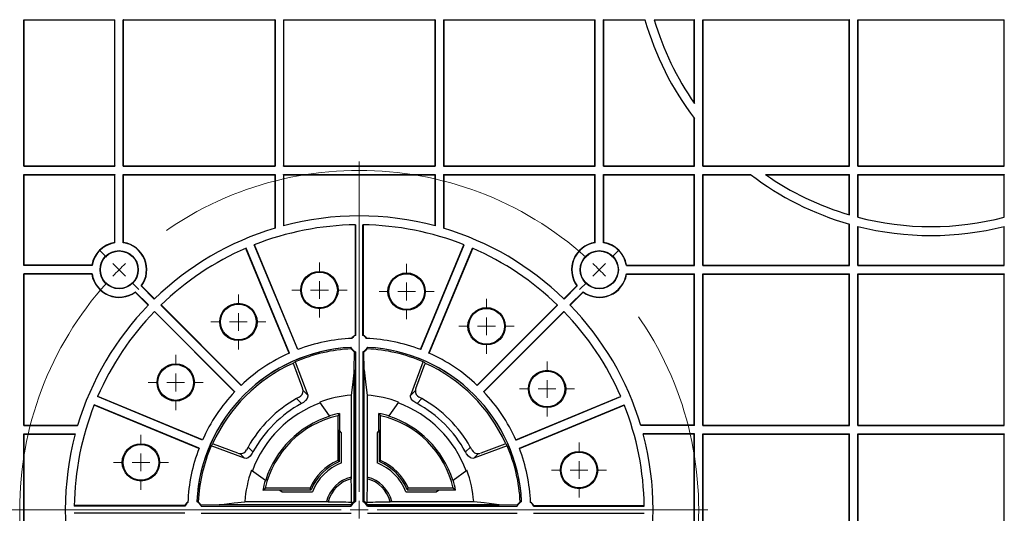
# Model space of a CAD drawing. Units: inches. Extents: x -3999 to 113262, y 544 to 10932.
# Drawn here: x 12556 to 12831, y 7835 to 7973 of the extents above; entities that cross this region are included whole.
import ezdxf

# ---------------------------------------------------------------- set-up
doc = ezdxf.new("R2010")
doc.units = ezdxf.units.IN
doc.header["$MEASUREMENT"] = 0
doc.linetypes.add('CENTERX2', pattern=[0.8, 0.5, -0.1, 0.1, -0.1])
doc.layers.get('0').update_dxf_attribs({"lineweight": 0})
doc.layers.add('Dims', color=7, linetype='Continuous')

# ---------------------------------------------------------------- blocks, each defined once
blk = doc.blocks.new('SW_CENTERMARKSYMBOL_2')
at = {"color": 0, "linetype": 'Continuous', "lineweight": 0}
for p, q in [((0, 0.0197), (0, 0.0304)), ((-0.0197, 0), (-0.0304, 0)), ((0, 0), (-0.0098, 0)), ((0, 0), (0, 0.0098)), ((0, 0), (0, -0.0098)), ((0, 0), (0.0098, 0)), ((0.0197, 0), (0.0304, 0)), ((0, -0.0197), (0, -0.0304))]:
    blk.add_line(p, q, dxfattribs=at)
blk = doc.blocks.new('SW_CENTERMARKSYMBOL_3')
at = {"color": 0, "linetype": 'Continuous', "lineweight": 0}
for p, q in [((0, 0.0197), (0, 0.0304)), ((-0.0197, 0), (-0.0304, 0)), ((0, 0), (-0.0098, 0)), ((0, 0), (0, 0.0098)), ((0, 0), (0, -0.0098)), ((0, 0), (0.0098, 0)), ((0.0197, 0), (0.0304, 0)), ((0, -0.0197), (0, -0.0304))]:
    blk.add_line(p, q, dxfattribs=at)
blk = doc.blocks.new('SW_CENTERMARKSYMBOL_4')
at = {"color": 0, "linetype": 'Continuous', "lineweight": 0}
for p, q in [((0, 0.0197), (0, 0.0304)), ((-0.0197, 0), (-0.0304, 0)), ((0, 0), (-0.0098, 0)), ((0, 0), (0, 0.0098)), ((0, 0), (0, -0.0098)), ((0, 0), (0.0098, 0)), ((0.0197, 0), (0.0304, 0)), ((0, -0.0197), (0, -0.0304))]:
    blk.add_line(p, q, dxfattribs=at)
blk = doc.blocks.new('SW_CENTERMARKSYMBOL_5')
at = {"color": 0, "linetype": 'Continuous', "lineweight": 0}
for p, q in [((0, 0.0197), (0, 0.0304)), ((-0.0197, 0), (-0.0304, 0)), ((0, 0), (-0.0098, 0)), ((0, 0), (0, 0.0098)), ((0, 0), (0, -0.0098)), ((0, 0), (0.0098, 0)), ((0.0197, 0), (0.0304, 0)), ((0, -0.0197), (0, -0.0304))]:
    blk.add_line(p, q, dxfattribs=at)
blk = doc.blocks.new('SW_CENTERMARKSYMBOL_6')
at = {"color": 0, "linetype": 'Continuous', "lineweight": 0}
for p, q in [((0, 0.0197), (0, 0.0304)), ((-0.0197, 0), (-0.0304, 0)), ((0, 0), (-0.0098, 0)), ((0, 0), (0, 0.0098)), ((0, 0), (0, -0.0098)), ((0, 0), (0.0098, 0)), ((0.0197, 0), (0.0304, 0)), ((0, -0.0197), (0, -0.0304))]:
    blk.add_line(p, q, dxfattribs=at)
blk = doc.blocks.new('SW_CENTERMARKSYMBOL_7')
at = {"color": 0, "linetype": 'Continuous', "lineweight": 0}
for p, q in [((0, 0.0197), (0, 0.0304)), ((-0.0197, 0), (-0.0304, 0)), ((0, 0), (-0.0098, 0)), ((0, 0), (0, 0.0098)), ((0, 0), (0, -0.0098)), ((0, 0), (0.0098, 0)), ((0.0197, 0), (0.0304, 0)), ((0, -0.0197), (0, -0.0304))]:
    blk.add_line(p, q, dxfattribs=at)
blk = doc.blocks.new('SW_CENTERMARKSYMBOL_8')
at = {"color": 0, "linetype": 'Continuous', "lineweight": 0}
for p, q in [((0, 0.0197), (0, 0.0304)), ((-0.0197, 0), (-0.0304, 0)), ((0, 0), (-0.0098, 0)), ((0, 0), (0, 0.0098)), ((0, 0), (0, -0.0098)), ((0, 0), (0.0098, 0)), ((0.0197, 0), (0.0304, 0)), ((0, -0.0197), (0, -0.0304))]:
    blk.add_line(p, q, dxfattribs=at)
blk = doc.blocks.new('SW_CENTERMARKSYMBOL_9')
at = {"color": 0, "linetype": 'Continuous', "lineweight": 0}
for p, q in [((0, 0.0197), (0, 0.0304)), ((-0.0197, 0), (-0.0304, 0)), ((0, 0), (-0.0098, 0)), ((0, 0), (0, 0.0098)), ((0, 0), (0, -0.0098)), ((0, 0), (0.0098, 0)), ((0.0197, 0), (0.0304, 0)), ((0, -0.0197), (0, -0.0304))]:
    blk.add_line(p, q, dxfattribs=at)
blk = doc.blocks.new('SW_CENTERMARKSYMBOL_16')
at = {"color": 0, "linetype": 'Continuous', "lineweight": 0}
for p, q in [((-0.2645, -0.2448), (-0.2645, 0.1194)), ((-0.5429, 0.0139), (-0.5508, 0.0218)), ((0.0139, 0.0139), (0.0218, 0.0218)), ((-0.5289, 0), (-0.5359, 0.007)), ((0, 0), (-0.007, -0.007)), ((0, 0), (0.007, 0.007)), ((-0.5289, 0), (-0.522, -0.007)), ((-0.515, -0.0139), (-0.5071, -0.0218)), ((-0.0139, -0.0139), (-0.0218, -0.0218)), ((-0.2645, -0.2645), (-0.2645, -0.2546)), ((-0.2842, -0.2645), (-0.6483, -0.2645)), ((-0.2645, -0.2645), (-0.2743, -0.2645)), ((-0.2645, -0.2645), (-0.2645, -0.2743)), ((-0.2645, -0.2645), (-0.2546, -0.2645)), ((-0.2448, -0.2645), (0.1194, -0.2645)), ((-0.2645, -0.2842), (-0.2645, -0.6483)), ((-0.515, -0.515), (-0.5071, -0.5071)), ((-0.0139, -0.515), (-0.0218, -0.5071)), ((-0.5289, -0.5289), (-0.5359, -0.5359)), ((-0.5289, -0.5289), (-0.522, -0.522)), ((0, -0.5289), (-0.007, -0.522)), ((0, -0.5289), (0.007, -0.5359)), ((-0.5429, -0.5429), (-0.5508, -0.5508)), ((0.0139, -0.5429), (0.0218, -0.5508))]:
    blk.add_line(p, q, dxfattribs=at)
at = {"color": 0, "linetype": 'CENTERX2', "lineweight": 0}
for start, end in [(48.0156, 131.9844), (138.0156, 221.9844), (318.0156, 41.9844), (228.0156, 311.9844)]:
    blk.add_arc((-0.2645, -0.2645), 0.374, start, end, dxfattribs=at)
at = {"color": 0, "linetype": 'Continuous', "lineweight": 0}
for start, end in [(133.4922, 135), (45, 46.5078), (43.4922, 45), (135, 136.5078), (223.4922, 225), (225, 226.5078), (313.4922, 315), (315, 316.5078)]:
    blk.add_arc((-0.2645, -0.2645), 0.374, start, end, dxfattribs=at)
blk = doc.blocks.new('Half Unit Top Cover')
at = {"color": 7, "linetype": 'Continuous', "lineweight": 25}
for p, q in [((16255.14, 6204.37), (16255.14, 6245.37)), ((16255.14, 6245.37), (16280.64, 6245.37)), ((16255.14, 6245.37), (16255.23, 6245.28)), ((16255.23, 6204.45), (16255.23, 6245.28)), ((16255.23, 6245.28), (16280.55, 6245.28)), ((16280.55, 6245.28), (16280.64, 6245.37)), ((16280.55, 6204.45), (16280.55, 6245.28)), ((16280.64, 6204.37), (16280.64, 6245.37)), ((16282.96, 6245.37), (16325.41, 6245.37)), ((16282.96, 6204.37), (16282.96, 6245.37)), ((16283.05, 6245.28), (16282.96, 6245.37)), ((16283.05, 6204.45), (16283.05, 6245.28)), ((16283.05, 6245.28), (16325.32, 6245.28)), ((16325.41, 6245.37), (16325.32, 6245.28)), ((16325.32, 6245.28), (16325.32, 6204.45)), ((16325.41, 6245.37), (16325.41, 6204.37)), ((16327.74, 6245.37), (16370.18, 6245.37)), ((16327.74, 6245.37), (16327.74, 6204.37)), ((16327.74, 6245.37), (16327.82, 6245.28)), ((16327.82, 6245.28), (16327.82, 6204.45)), ((16327.82, 6245.28), (16370.1, 6245.28)), ((16370.18, 6245.37), (16370.1, 6245.28)), ((16370.1, 6245.28), (16370.1, 6204.45)), ((16370.18, 6245.37), (16370.18, 6204.37)), ((16372.51, 6245.37), (16372.51, 6204.37)), ((16372.51, 6245.37), (16414.96, 6245.37)), ((16372.51, 6245.37), (16372.6, 6245.28)), ((16372.6, 6245.28), (16372.6, 6204.45)), ((16372.6, 6245.28), (16414.87, 6245.28)), ((16414.87, 6245.28), (16414.96, 6245.37)), ((16414.87, 6204.45), (16414.87, 6245.28)), ((16414.96, 6204.37), (16414.96, 6245.37)), ((16417.28, 6204.37), (16417.28, 6245.37)), ((16417.28, 6245.37), (16428.88, 6245.37)), ((16417.37, 6245.28), (16417.28, 6245.37)), ((16417.37, 6204.45), (16417.37, 6245.28)), ((16417.37, 6245.28), (16428.91, 6245.28)), ((16431.49, 6245.37), (16442.78, 6245.37)), ((16431.51, 6245.28), (16442.69, 6245.28)), ((16442.78, 6245.37), (16442.69, 6245.28)), ((16442.69, 6222.03), (16442.69, 6245.28)), ((16442.78, 6221.91), (16442.78, 6245.37)), ((16445.1, 6245.37), (16486.1, 6245.37)), ((16445.1, 6204.37), (16445.1, 6245.37)), ((16445.1, 6245.37), (16445.19, 6245.28)), ((16445.19, 6204.45), (16445.19, 6245.28)), ((16445.19, 6245.28), (16486.01, 6245.28)), ((16486.1, 6245.37), (16486.01, 6245.28)), ((16486.01, 6204.45), (16486.01, 6245.28)), ((16486.1, 6204.37), (16486.1, 6245.37)), ((16488.43, 6245.37), (16529.42, 6245.37)), ((16488.43, 6204.37), (16488.43, 6245.37)), ((16488.43, 6245.37), (16488.51, 6245.28)), ((16488.51, 6204.45), (16488.51, 6245.28)), ((16488.51, 6245.28), (16529.34, 6245.28)), ((16529.42, 6245.37), (16529.34, 6245.28)), ((16529.34, 6204.45), (16529.34, 6245.28)), ((16529.42, 6204.37), (16529.42, 6245.37)), ((16442.69, 6204.45), (16442.69, 6217.79)), ((16442.78, 6204.37), (16442.78, 6217.67)), ((16255.14, 6204.37), (16255.23, 6204.45)), ((16255.14, 6204.37), (16280.64, 6204.37)), ((16255.23, 6204.45), (16280.55, 6204.45)), ((16280.55, 6204.45), (16280.64, 6204.37)), ((16283.05, 6204.45), (16282.96, 6204.37)), ((16282.96, 6204.37), (16325.41, 6204.37)), ((16283.05, 6204.45), (16325.32, 6204.45)), ((16325.41, 6204.37), (16325.32, 6204.45)), ((16327.74, 6204.37), (16327.82, 6204.45)), ((16327.74, 6204.37), (16370.18, 6204.37)), ((16327.82, 6204.45), (16370.1, 6204.45)), ((16370.18, 6204.37), (16370.1, 6204.45)), ((16372.51, 6204.37), (16372.6, 6204.45)), ((16372.51, 6204.37), (16414.96, 6204.37)), ((16372.6, 6204.45), (16414.87, 6204.45)), ((16414.87, 6204.45), (16414.96, 6204.37)), ((16417.37, 6204.45), (16417.28, 6204.37)), ((16417.28, 6204.37), (16442.78, 6204.37)), ((16417.37, 6204.45), (16442.69, 6204.45)), ((16442.78, 6204.37), (16442.69, 6204.45)), ((16445.1, 6204.37), (16445.19, 6204.45)), ((16445.1, 6204.37), (16486.1, 6204.37)), ((16445.19, 6204.45), (16486.01, 6204.45)), ((16486.1, 6204.37), (16486.01, 6204.45)), ((16488.43, 6204.37), (16488.51, 6204.45)), ((16488.43, 6204.37), (16529.42, 6204.37)), ((16488.51, 6204.45), (16529.34, 6204.45)), ((16529.42, 6204.37), (16529.34, 6204.45)), ((16255.14, 6176.55), (16255.14, 6202.04)), ((16255.14, 6202.04), (16280.64, 6202.04)), ((16255.14, 6202.04), (16255.23, 6201.96)), ((16255.23, 6176.64), (16255.23, 6201.96)), ((16255.23, 6201.96), (16280.55, 6201.96)), ((16280.64, 6202.04), (16280.55, 6201.96)), ((16280.55, 6183.03), (16280.55, 6201.96)), ((16280.64, 6182.96), (16280.64, 6202.04)), ((16282.96, 6182.96), (16282.96, 6202.04)), ((16282.96, 6202.04), (16325.41, 6202.04)), ((16282.96, 6202.04), (16283.05, 6201.96)), ((16283.05, 6183.03), (16283.05, 6201.96)), ((16283.05, 6201.96), (16325.32, 6201.96)), ((16325.32, 6201.96), (16325.41, 6202.04)), ((16325.32, 6201.96), (16325.32, 6186.99)), ((16325.41, 6202.04), (16325.41, 6187.01)), ((16327.74, 6202.04), (16327.74, 6187.67)), ((16327.74, 6202.04), (16370.18, 6202.04)), ((16327.82, 6201.96), (16327.74, 6202.04)), ((16327.82, 6201.96), (16327.82, 6187.69)), ((16327.82, 6201.96), (16370.1, 6201.96)), ((16370.1, 6201.96), (16370.18, 6202.04)), ((16370.1, 6201.96), (16370.1, 6187.69)), ((16370.18, 6202.04), (16370.18, 6187.67)), ((16372.51, 6202.04), (16372.51, 6187.01)), ((16372.51, 6202.04), (16414.96, 6202.04)), ((16372.6, 6201.96), (16372.51, 6202.04)), ((16372.6, 6201.96), (16372.6, 6186.99)), ((16372.6, 6201.96), (16414.87, 6201.96)), ((16414.96, 6202.04), (16414.87, 6201.96)), ((16414.87, 6183.03), (16414.87, 6201.96)), ((16414.96, 6182.96), (16414.96, 6202.04)), ((16417.28, 6202.04), (16442.78, 6202.04)), ((16417.28, 6182.96), (16417.28, 6202.04)), ((16417.28, 6202.04), (16417.37, 6201.96)), ((16417.37, 6183.03), (16417.37, 6201.96)), ((16417.37, 6201.96), (16442.69, 6201.96)), ((16442.78, 6202.04), (16442.69, 6201.96)), ((16442.69, 6176.64), (16442.69, 6201.96)), ((16442.78, 6176.55), (16442.78, 6202.04)), ((16445.1, 6202.04), (16458.41, 6202.04)), ((16445.1, 6176.55), (16445.1, 6202.04)), ((16445.1, 6202.04), (16445.19, 6201.96)), ((16445.19, 6176.64), (16445.19, 6201.96)), ((16445.19, 6201.96), (16458.52, 6201.96)), ((16462.64, 6202.04), (16486.1, 6202.04)), ((16462.77, 6201.96), (16486.01, 6201.96)), ((16486.1, 6202.04), (16486.01, 6201.96)), ((16486.01, 6190.78), (16486.01, 6201.96)), ((16486.1, 6190.75), (16486.1, 6202.04)), ((16488.43, 6202.04), (16529.42, 6202.04)), ((16488.43, 6190.1), (16488.43, 6202.04)), ((16488.43, 6202.04), (16488.51, 6201.96)), ((16488.51, 6190.08), (16488.51, 6201.96)), ((16488.51, 6201.96), (16529.34, 6201.96)), ((16529.42, 6202.04), (16529.34, 6201.96)), ((16529.34, 6190.08), (16529.34, 6201.96)), ((16529.42, 6190.1), (16529.42, 6202.04)), ((16347.8, 6187.95), (16347.8, 6157.02)), ((16347.96, 6187.95), (16347.96, 6157.01)), ((16349.96, 6157.01), (16349.96, 6187.95)), ((16350.12, 6157.02), (16350.12, 6187.95)), ((16486.01, 6176.64), (16486.01, 6188.17)), ((16486.1, 6176.55), (16486.1, 6188.15)), ((16488.43, 6176.55), (16488.43, 6187.52)), ((16488.51, 6176.64), (16488.51, 6187.5)), ((16529.34, 6176.64), (16529.34, 6187.5)), ((16529.42, 6176.55), (16529.42, 6187.52)), ((16329.37, 6152.04), (16317.22, 6181.37)), ((16329.45, 6152.07), (16317.3, 6181.4)), ((16331.76, 6153.03), (16319.61, 6182.36)), ((16331.83, 6153.05), (16319.68, 6182.39)), ((16366.09, 6153.05), (16378.24, 6182.39)), ((16366.16, 6153.03), (16378.31, 6182.36)), ((16368.47, 6152.07), (16380.62, 6181.4)), ((16368.55, 6152.04), (16380.7, 6181.37)), ((16255.14, 6176.55), (16255.23, 6176.64)), ((16274.23, 6176.55), (16255.14, 6176.55)), ((16274.15, 6176.64), (16255.23, 6176.64)), ((16423.69, 6176.55), (16442.78, 6176.55)), ((16423.77, 6176.64), (16442.69, 6176.64)), ((16442.69, 6176.64), (16442.78, 6176.55)), ((16445.1, 6176.55), (16445.19, 6176.64)), ((16445.1, 6176.55), (16486.1, 6176.55)), ((16445.19, 6176.64), (16486.01, 6176.64)), ((16486.1, 6176.55), (16486.01, 6176.64)), ((16488.43, 6176.55), (16488.51, 6176.64)), ((16488.43, 6176.55), (16529.42, 6176.55)), ((16488.51, 6176.64), (16529.34, 6176.64)), ((16529.42, 6176.55), (16529.34, 6176.64)), ((16274.23, 6174.22), (16255.14, 6174.22)), ((16255.14, 6131.78), (16255.14, 6174.22)), ((16255.14, 6174.22), (16255.23, 6174.14)), ((16255.23, 6131.86), (16255.23, 6174.14)), ((16274.15, 6174.14), (16255.23, 6174.14)), ((16423.69, 6174.22), (16442.78, 6174.22)), ((16423.77, 6174.14), (16442.69, 6174.14)), ((16442.69, 6174.14), (16442.78, 6174.22)), ((16442.69, 6131.86), (16442.69, 6174.14)), ((16442.78, 6131.78), (16442.78, 6174.22)), ((16445.1, 6174.22), (16486.1, 6174.22)), ((16445.1, 6131.78), (16445.1, 6174.22)), ((16445.1, 6174.22), (16445.19, 6174.14)), ((16445.19, 6131.86), (16445.19, 6174.14)), ((16445.19, 6174.14), (16486.01, 6174.14)), ((16486.1, 6174.22), (16486.01, 6174.14)), ((16486.01, 6131.86), (16486.01, 6174.14)), ((16486.1, 6131.78), (16486.1, 6174.22)), ((16488.43, 6174.22), (16529.42, 6174.22)), ((16488.43, 6131.78), (16488.43, 6174.22)), ((16488.43, 6174.22), (16488.51, 6174.14)), ((16488.51, 6131.86), (16488.51, 6174.14)), ((16488.51, 6174.14), (16529.34, 6174.14)), ((16529.42, 6174.22), (16529.34, 6174.14)), ((16529.34, 6131.86), (16529.34, 6174.14)), ((16529.42, 6131.78), (16529.42, 6174.22)), ((16287.98, 6170.85), (16291.64, 6167.19)), ((16288.09, 6170.86), (16291.7, 6167.25)), ((16409.83, 6170.86), (16406.22, 6167.25)), ((16409.94, 6170.85), (16406.28, 6167.19)), ((16286.32, 6169.1), (16289.94, 6165.48)), ((16286.33, 6169.21), (16290, 6165.54)), ((16411.59, 6169.21), (16407.92, 6165.54)), ((16411.6, 6169.1), (16407.98, 6165.48)), ((16315.92, 6143.03), (16293.47, 6165.48)), ((16315.98, 6143.09), (16293.53, 6165.54)), ((16381.94, 6143.09), (16404.39, 6165.54)), ((16382, 6143.03), (16404.45, 6165.48)), ((16314.1, 6141.2), (16291.65, 6163.66)), ((16314.15, 6141.26), (16291.7, 6163.71)), ((16383.77, 6141.26), (16406.22, 6163.71)), ((16383.82, 6141.2), (16406.27, 6163.66)), ((16347.58, 6147.4), (16347.66, 6152.41)), ((16347.96, 6152.42), (16347.96, 6110.52)), ((16349.96, 6152.42), (16349.96, 6110.52)), ((16350.33, 6147.4), (16350.26, 6152.41)), ((16330.37, 6149.17), (16330.6, 6148.95)), ((16330.6, 6148.95), (16333.13, 6142.2)), ((16331.08, 6149.62), (16334.56, 6140.3)), ((16363.36, 6140.3), (16366.84, 6149.62)), ((16364.79, 6142.2), (16367.32, 6148.95)), ((16367.32, 6148.95), (16367.55, 6149.17)), ((16347.58, 6110.53), (16347.58, 6147.4)), ((16347.58, 6147.4), (16347.58, 6147.4)), ((16347.58, 6147.4), (16347.58, 6110.53)), ((16350.33, 6110.53), (16350.33, 6147.4)), ((16350.33, 6147.4), (16350.33, 6147.4)), ((16350.33, 6110.53), (16350.33, 6147.4)), ((16305.12, 6127.74), (16275.78, 6139.89)), ((16305.15, 6127.81), (16275.82, 6139.96)), ((16332.19, 6139.73), (16331.42, 6139.31)), ((16333.25, 6141.61), (16334.56, 6140.3)), ((16346.7, 6140.25), (16346.7, 6117.36)), ((16351.22, 6140.25), (16351.22, 6117.36)), ((16363.36, 6140.3), (16364.67, 6141.61)), ((16366.49, 6139.31), (16365.73, 6139.73)), ((16392.77, 6127.81), (16422.1, 6139.96)), ((16392.8, 6127.74), (16422.14, 6139.89)), ((16304.13, 6125.35), (16274.8, 6137.5)), ((16304.16, 6125.43), (16274.83, 6137.58)), ((16331.42, 6139.31), (16332.79, 6137.95)), ((16340.66, 6134.47), (16337.92, 6138.37)), ((16359.99, 6138.37), (16357.26, 6134.47)), ((16365.13, 6137.95), (16366.49, 6139.31)), ((16393.76, 6125.43), (16423.09, 6137.58)), ((16393.79, 6125.35), (16423.12, 6137.5)), ((16340.66, 6134.47), (16340.71, 6134.39)), ((16343.49, 6135.2), (16342.96, 6134.54)), ((16342.96, 6134.54), (16342.96, 6121.97)), ((16343.49, 6135.2), (16343.49, 6130.42)), ((16354.43, 6130.42), (16354.43, 6135.2)), ((16354.43, 6135.2), (16354.96, 6134.54)), ((16354.96, 6121.97), (16354.96, 6134.54)), ((16357.21, 6134.39), (16357.26, 6134.47)), ((16255.23, 6131.86), (16255.14, 6131.78)), ((16255.14, 6131.78), (16270.17, 6131.78)), ((16255.23, 6131.86), (16270.2, 6131.86)), ((16442.69, 6131.86), (16427.72, 6131.86)), ((16442.78, 6131.78), (16427.75, 6131.78)), ((16442.78, 6131.78), (16442.69, 6131.86)), ((16445.1, 6131.78), (16445.19, 6131.86)), ((16445.1, 6131.78), (16486.1, 6131.78)), ((16445.19, 6131.86), (16486.01, 6131.86)), ((16486.1, 6131.78), (16486.01, 6131.86)), ((16488.43, 6131.78), (16488.51, 6131.86)), ((16488.43, 6131.78), (16529.42, 6131.78)), ((16488.51, 6131.86), (16529.34, 6131.86)), ((16529.42, 6131.78), (16529.34, 6131.86)), ((16255.14, 6129.45), (16269.51, 6129.45)), ((16255.14, 6087), (16255.14, 6129.45)), ((16255.23, 6129.36), (16255.14, 6129.45)), ((16255.23, 6087.09), (16255.23, 6129.36)), ((16255.23, 6129.36), (16269.49, 6129.36)), ((16343.4, 6130.55), (16343.49, 6130.42)), ((16343.4, 6121.68), (16343.4, 6130.55)), ((16343.96, 6129.75), (16343.49, 6130.42)), ((16343.96, 6121.3), (16343.96, 6129.75)), ((16354.43, 6130.42), (16353.96, 6129.75)), ((16353.96, 6129.75), (16353.96, 6121.3)), ((16354.43, 6130.42), (16354.52, 6130.55)), ((16354.52, 6130.55), (16354.52, 6121.68)), ((16442.78, 6129.45), (16428.41, 6129.45)), ((16442.69, 6129.36), (16428.43, 6129.36)), ((16442.78, 6129.45), (16442.69, 6129.36)), ((16442.69, 6087.09), (16442.69, 6129.36)), ((16442.78, 6087), (16442.78, 6129.45)), ((16445.1, 6129.45), (16486.1, 6129.45)), ((16445.1, 6087), (16445.1, 6129.45)), ((16445.1, 6129.45), (16445.19, 6129.36)), ((16445.19, 6087.09), (16445.19, 6129.36)), ((16445.19, 6129.36), (16486.01, 6129.36)), ((16486.1, 6129.45), (16486.01, 6129.36)), ((16486.01, 6087.09), (16486.01, 6129.36)), ((16486.1, 6087), (16486.1, 6129.45)), ((16488.43, 6129.45), (16529.42, 6129.45)), ((16488.43, 6087), (16488.43, 6129.45)), ((16488.43, 6129.45), (16488.51, 6129.36)), ((16488.51, 6087.09), (16488.51, 6129.36)), ((16488.51, 6129.36), (16529.34, 6129.36)), ((16529.42, 6129.45), (16529.34, 6129.36)), ((16529.34, 6087.09), (16529.34, 6129.36)), ((16529.42, 6087), (16529.42, 6129.45)), ((16316.88, 6122.63), (16307.57, 6126.1)), ((16308.23, 6126.59), (16308.01, 6126.81)), ((16314.98, 6124.06), (16308.23, 6126.59)), ((16390.35, 6126.1), (16381.04, 6122.63)), ((16389.68, 6126.59), (16382.94, 6124.06)), ((16389.91, 6126.81), (16389.68, 6126.59)), ((16315.57, 6123.94), (16316.88, 6122.63)), ((16317.87, 6125.76), (16317.45, 6124.99)), ((16317.87, 6125.76), (16319.24, 6124.39)), ((16378.68, 6124.39), (16380.05, 6125.76)), ((16380.47, 6124.99), (16380.05, 6125.76)), ((16381.04, 6122.63), (16382.35, 6123.94)), ((16343.4, 6121.68), (16342.96, 6121.97)), ((16354.52, 6121.68), (16354.96, 6121.97)), ((16318.81, 6119.26), (16322.72, 6116.53)), ((16375.2, 6116.53), (16379.1, 6119.26)), ((16322.79, 6116.47), (16322.72, 6116.53)), ((16346.7, 6117.36), (16346.72, 6116.89)), ((16351.22, 6117.36), (16351.2, 6116.89)), ((16375.2, 6116.53), (16375.12, 6116.47)), ((16321.99, 6113.7), (16322.64, 6114.22)), ((16326.76, 6113.7), (16321.99, 6113.7)), ((16335.21, 6114.22), (16322.64, 6114.22)), ((16326.64, 6113.78), (16335.51, 6113.78)), ((16326.76, 6113.7), (16326.64, 6113.78)), ((16326.76, 6113.7), (16327.44, 6113.22)), ((16327.44, 6113.22), (16335.89, 6113.22)), ((16335.51, 6113.78), (16335.21, 6114.22)), ((16362.03, 6113.22), (16370.48, 6113.22)), ((16362.41, 6113.78), (16362.7, 6114.22)), ((16362.41, 6113.78), (16371.28, 6113.78)), ((16375.28, 6114.22), (16362.7, 6114.22)), ((16370.48, 6113.22), (16371.16, 6113.7)), ((16371.28, 6113.78), (16371.16, 6113.7)), ((16375.93, 6113.7), (16371.16, 6113.7)), ((16375.93, 6113.7), (16375.28, 6114.22)), ((16300.17, 6109.39), (16269.24, 6109.39)), ((16309.78, 6109.6), (16304.78, 6109.52)), ((16346.65, 6109.6), (16309.78, 6109.6)), ((16309.78, 6109.6), (16309.78, 6109.6)), ((16346.65, 6109.6), (16309.78, 6109.6)), ((16339.83, 6110.48), (16316.94, 6110.48)), ((16340.3, 6110.47), (16339.83, 6110.48)), ((16346.8, 6110.38), (16347.04, 6110.15)), ((16347.58, 6110.53), (16347.58, 6110.53)), ((16350.33, 6110.53), (16350.33, 6110.53)), ((16351.12, 6110.38), (16350.88, 6110.15)), ((16388.14, 6109.6), (16351.27, 6109.6)), ((16351.27, 6109.6), (16351.27, 6109.6)), ((16351.27, 6109.6), (16388.14, 6109.6)), ((16358.09, 6110.48), (16357.62, 6110.47)), ((16380.98, 6110.48), (16358.09, 6110.48)), ((16393.14, 6109.52), (16388.14, 6109.6)), ((16388.14, 6109.6), (16388.14, 6109.6)), ((16397.75, 6109.39), (16428.68, 6109.39)), ((16300.18, 6109.23), (16269.23, 6109.23)), ((16300.18, 6107.23), (16269.23, 6107.23)), ((16304.76, 6109.23), (16346.67, 6109.23)), ((16304.76, 6107.23), (16346.67, 6107.23)), ((16351.25, 6109.23), (16393.16, 6109.23)), ((16351.25, 6107.23), (16393.16, 6107.23)), ((16397.74, 6109.23), (16428.69, 6109.23)), ((16397.74, 6107.23), (16428.69, 6107.23))]:
    blk.add_line(p, q, dxfattribs=at)
at = {"color": 7, "linetype": 'Continuous', "lineweight": 25, "flags": 128}
for points in [[(16280.64, 6182.96), (16280.57, 6183.02), (16280.55, 6183.03)], [(16282.96, 6182.96), (16283.03, 6183.02), (16283.05, 6183.03)], [(16414.96, 6182.96), (16414.89, 6183.02), (16414.87, 6183.03)], [(16417.28, 6182.96), (16417.35, 6183.02), (16417.37, 6183.03)], [(16274.23, 6176.55), (16274.17, 6176.62), (16274.15, 6176.64)], [(16423.69, 6176.55), (16423.75, 6176.62), (16423.77, 6176.64)], [(16274.23, 6174.22), (16274.17, 6174.16), (16274.15, 6174.14)], [(16423.69, 6174.22), (16423.75, 6174.16), (16423.77, 6174.14)], [(16287.98, 6170.85), (16288.06, 6170.86), (16288.09, 6170.86)], [(16409.94, 6170.85), (16409.86, 6170.86), (16409.83, 6170.86)], [(16286.33, 6169.21), (16286.32, 6169.12), (16286.32, 6169.1)], [(16411.59, 6169.21), (16411.59, 6169.12), (16411.6, 6169.1)], [(16346.69, 6153.66), (16346.68, 6153.66), (16346.6, 6153.65)], [(16346.6, 6153.65), (16346.64, 6153.53), (16346.75, 6153.26)], [(16351.16, 6153.26), (16351.17, 6153.27), (16351.32, 6153.65)], [(16351.32, 6153.65), (16351.31, 6153.65), (16351.22, 6153.66)], [(16346.75, 6153.26), (16347.48, 6152.52), (16347.66, 6152.41)], [(16350.26, 6152.41), (16350.93, 6152.95), (16351.16, 6153.26)], [(16347.58, 6147.4), (16347.07, 6143.22), (16346.7, 6140.25)], [(16350.33, 6147.4), (16350.85, 6143.22), (16351.22, 6140.25)], [(16334.56, 6140.3), (16334.61, 6140.01), (16334.43, 6139.37), (16333.95, 6138.77), (16333.33, 6138.27), (16332.79, 6137.95)], [(16365.13, 6137.95), (16364.76, 6138.16), (16363.99, 6138.75), (16363.53, 6139.3), (16363.32, 6139.81), (16363.35, 6140.29), (16363.36, 6140.3)], [(16319.24, 6124.39), (16319.02, 6124.02), (16318.43, 6123.25), (16317.88, 6122.79), (16317.37, 6122.59), (16316.9, 6122.62), (16316.88, 6122.63)], [(16381.04, 6122.63), (16380.74, 6122.57), (16380.09, 6122.76), (16379.5, 6123.24), (16379, 6123.87), (16378.68, 6124.39)], [(16303.53, 6110.59), (16303.53, 6110.58), (16303.53, 6110.49)], [(16303.93, 6110.43), (16303.91, 6110.44), (16303.53, 6110.59)], [(16304.78, 6109.52), (16304.23, 6110.2), (16303.93, 6110.43)], [(16309.78, 6109.6), (16313.97, 6110.12), (16316.94, 6110.48)], [(16346.65, 6109.6), (16346.65, 6109.6), (16346.65, 6109.6), (16346.65, 6109.6), (16346.65, 6109.6), (16346.65, 6109.6), (16346.65, 6109.6), (16346.65, 6109.6), (16346.65, 6109.6)], [(16388.14, 6109.6), (16383.95, 6110.12), (16380.98, 6110.48)], [(16393.99, 6110.43), (16393.26, 6109.71), (16393.14, 6109.52)], [(16394.39, 6110.59), (16394.26, 6110.55), (16393.99, 6110.43)], [(16394.39, 6110.49), (16394.39, 6110.5), (16394.39, 6110.59)]]:
    blk.add_lwpolyline(points, dxfattribs=at)
at = {"color": 7, "linetype": 'Continuous', "lineweight": 25}
for centre, radius in [((16281.8, 6175.39), 5.34), ((16281.8, 6175.39), 5.25), ((16416.12, 6175.39), 5.34), ((16416.12, 6175.39), 5.25), ((16337.84, 6169.71), 5.22), ((16337.84, 6169.71), 5), ((16362.22, 6169.29), 5.22), ((16362.22, 6169.29), 5), ((16315.16, 6160.78), 5.22), ((16315.16, 6160.78), 5), ((16384.58, 6159.57), 5.22), ((16384.58, 6159.57), 5), ((16297.62, 6143.84), 5.22), ((16297.62, 6143.84), 5), ((16401.51, 6142.03), 5.22), ((16401.51, 6142.03), 5), ((16287.9, 6121.48), 5.22), ((16287.9, 6121.48), 5), ((16410.45, 6119.34), 5.22), ((16410.45, 6119.34), 5)]:
    blk.add_circle(centre, radius, dxfattribs=at)
for centre, radius, start, end in [((16508.92, 6268.19), 83.23, 195.916, 217.3686), ((16508.92, 6268.19), 80.73, 196.4224, 214.9799), ((16508.92, 6268.19), 83.23, 232.6314, 254.084), ((16508.92, 6268.19), 80.73, 235.0201, 253.5776), ((16348.96, 6108.23), 82.23, 75.0425, 104.9575), ((16508.92, 6268.19), 80.73, 255.2905, 284.7095), ((16348.96, 6108.23), 82.23, 106.6411, 134.19), ((16348.96, 6108.23), 79.73, 90.7185, 111.6019), ((16348.96, 6108.23), 79.73, 68.3981, 89.2815), ((16348.96, 6108.23), 82.23, 45.81, 73.3589), ((16508.92, 6268.19), 83.23, 255.7417, 284.2583), ((16281.8, 6175.39), 7.75, 99.2818, 170.7182), ((16281.8, 6175.39), 7.66, 98.7277, 171.2723), ((16281.8, 6175.39), 7.66, 323.7277, 81.2723), ((16281.8, 6175.39), 7.75, 324.2818, 80.7182), ((16348.96, 6108.23), 79.73, 113.3981, 134.1019), ((16348.96, 6108.23), 79.73, 45.8981, 66.6019), ((16416.12, 6175.39), 7.75, 99.2818, 215.7182), ((16416.12, 6175.39), 7.66, 98.7277, 216.2723), ((16416.12, 6175.39), 7.66, 8.7277, 81.2723), ((16416.12, 6175.39), 7.75, 9.2818, 80.7182), ((16281.8, 6175.39), 7.75, 189.2818, 305.7182), ((16281.8, 6175.39), 7.66, 188.7277, 306.2723), ((16416.12, 6175.39), 7.66, 233.7277, 351.2723), ((16416.12, 6175.39), 7.75, 234.2818, 350.7182), ((16348.96, 6108.23), 82.23, 135.81, 163.3589), ((16348.96, 6108.23), 82.23, 16.6411, 44.19), ((16348.96, 6108.23), 79.73, 135.8981, 156.6019), ((16348.96, 6108.23), 79.73, 23.3981, 44.1019), ((16348.96, 6154.72), 2.58, 116.7887, 145.7644), ((16348.96, 6154.72), 2.5, 113.5782, 144.3526), ((16348.96, 6154.72), 2.5, 35.6474, 66.4218), ((16348.96, 6154.72), 2.58, 34.2356, 63.2113), ((16348.96, 6108.23), 45.49, 92.8544, 177.1456), ((16348.96, 6108.23), 45.49, 92.9793, 177.0207), ((16348.96, 6108.23), 47.99, 92.4257, 111.0078), ((16348.96, 6154.72), 2.5, 204.9976, 246.4218), ((16348.96, 6154.72), 2.5, 293.5782, 335.0024), ((16348.96, 6108.23), 47.99, 68.9922, 87.5743), ((16348.96, 6108.23), 45.49, 2.8544, 87.1456), ((16348.96, 6108.23), 45.49, 2.9793, 87.0207), ((16348.96, 6108.23), 47.99, 113.9922, 133.5078), ((16348.96, 6108.23), 45.09, 92.8025, 113.3595), ((16348.96, 6108.23), 45.09, 66.6405, 87.1975), ((16348.96, 6108.23), 47.99, 46.4922, 66.0078), ((16348.96, 6108.23), 44.97, 114.4135, 155.5865), ((16348.96, 6108.23), 44.97, 24.4135, 65.5865), ((16348.96, 6108.23), 47.99, 136.4922, 156.0078), ((16331.25, 6141.5), 2, 298.0191, 3.2028), ((16331.25, 6141.5), 2, 3.2043, 20.55), ((16348.96, 6108.23), 32.1, 94.0303, 110.1068), ((16348.96, 6108.23), 32.1, 69.8932, 85.9697), ((16366.67, 6141.5), 2, 159.45, 176.7957), ((16366.67, 6141.5), 2, 176.796, 241.9807), ((16348.96, 6108.23), 47.99, 23.9922, 43.5078), ((16348.96, 6108.23), 79.73, 158.3981, 179.2815), ((16348.96, 6108.23), 35.69, 119.4257, 150.5743), ((16348.96, 6108.23), 31.81, 109.9685, 160.0315), ((16348.96, 6108.23), 33.83, 118.5461, 151.4539), ((16348.96, 6108.23), 31.81, 19.9685, 70.0315), ((16348.96, 6108.23), 33.83, 28.5461, 61.4539), ((16348.96, 6108.23), 35.69, 29.4257, 60.5743), ((16348.96, 6108.23), 79.73, 0.7185, 21.6019), ((16348.96, 6108.23), 26.99, 102.8396, 167.1604), ((16348.96, 6108.23), 27.43, 107.4984, 162.5016), ((16348.96, 6108.23), 27.52, 101.4631, 107.5562), ((16348.96, 6108.23), 27.52, 72.4438, 78.5369), ((16348.96, 6108.23), 26.99, 12.8396, 77.1604), ((16348.96, 6108.23), 27.43, 17.4984, 72.5016), ((16348.96, 6108.23), 82.23, 165.0425, 194.9575), ((16348.96, 6108.23), 82.23, 345.0425, 14.9575), ((16348.96, 6108.23), 45.09, 156.6405, 177.1975), ((16348.96, 6108.23), 45.09, 2.8025, 23.3595), ((16348.96, 6108.23), 47.99, 158.9922, 177.5743), ((16315.69, 6125.93), 2, 249.45, 266.7957), ((16315.69, 6125.93), 2, 266.796, 331.9814), ((16382.23, 6125.93), 2, 208.0177, 273.2049), ((16382.23, 6125.93), 2, 273.2043, 290.55), ((16348.96, 6108.23), 47.99, 2.4257, 21.0078), ((16348.96, 6108.23), 15, 113.5782, 156.4218), ((16348.96, 6108.23), 14.56, 112.4473, 157.5527), ((16348.96, 6108.23), 14, 110.9248, 159.0752), ((16348.96, 6108.23), 14, 20.9248, 69.0752), ((16348.96, 6108.23), 14.56, 22.4473, 67.5527), ((16348.96, 6108.23), 15, 23.5782, 66.4218), ((16348.96, 6108.23), 32.1, 159.8932, 175.9697), ((16348.96, 6108.23), 32.1, 4.0303, 20.1068), ((16348.96, 6108.23), 27.52, 162.4438, 168.5369), ((16348.96, 6108.23), 9.41, 103.8787, 166.1213), ((16348.96, 6108.23), 8.95, 104.5266, 165.4734), ((16091.57, 6110.2), 255.24, 0.0418, 1.502), ((16606.99, 6110.19), 255.87, 178.4998, 179.9564), ((16348.96, 6108.23), 8.95, 14.5266, 75.4734), ((16348.96, 6108.23), 9.41, 13.8787, 76.1213), ((16348.96, 6108.23), 27.52, 11.4631, 17.5562), ((16302.47, 6108.23), 2.58, 124.2356, 153.2113), ((16302.47, 6108.23), 2.5, 125.6474, 156.4218), ((16302.47, 6108.23), 2.5, 23.5782, 65.0024), ((16346.92, 6360.71), 250.32, 268.4837, 269.9726), ((16348.96, 6108.23), 2.5, 113.5782, 156.4218), ((16348.96, 6108.23), 2.5, 23.5782, 66.4218), ((16350.96, 6363.63), 253.25, 270.036, 271.5077), ((16395.45, 6108.23), 2.5, 114.9976, 156.4218), ((16395.45, 6108.23), 2.58, 26.7887, 55.7644), ((16395.45, 6108.23), 2.5, 23.5782, 54.3526)]:
    blk.add_arc(centre, radius, start, end, dxfattribs=at)
for centre, major_axis, ratio, start_param, end_param in [((16347.63, 6154.72), (2.67, 0), 0.866031, 1.445481, 1.507127), ((16350.29, 6154.72), (2.67, 0), 0.866031, 1.634466, 1.696112), ((16347.63, 6154.72), (2.67, 0), 0.866031, 4.725163, 4.837704), ((16350.29, 6154.72), (2.67, 0), 0.866031, 4.587074, 4.699615), ((16353.44, 6112.71), (30.82, 30.82), 0.989365, 1.332564, 1.351771), ((16344.48, 6112.71), (30.82, -30.82), 0.989365, 1.789822, 1.809029), ((16344.48, 6103.74), (30.82, 30.82), 0.989365, 1.789822, 1.809029), ((16353.44, 6103.74), (30.82, -30.82), 0.989365, 1.332564, 1.351771), ((16302.47, 6109.56), (0, 2.67), 0.866031, 1.634466, 1.696112), ((16302.47, 6109.56), (0, 2.67), 0.866031, 4.587074, 4.699615), ((16348.96, 6108.38), (0, 2.61), 0.998146, 0.829422, 1.086863), ((16348.96, 6109.56), (0, 2.67), 0.866031, 1.555225, 1.696112), ((16348.8, 6108.23), (2.61, 0), 0.998146, 2.05473, 2.31217), ((16347.63, 6108.23), (2.67, 0), 0.866031, 1.445481, 1.586368), ((16350.29, 6108.23), (2.67, 0), 0.866031, 1.555225, 1.696112), ((16349.12, 6108.23), (2.61, 0), 0.998146, 0.829422, 1.086863), ((16348.96, 6108.38), (0, 2.61), 0.998146, 5.196322, 5.453763), ((16348.96, 6109.56), (0, 2.67), 0.866031, 4.587074, 4.72796), ((16395.45, 6109.56), (0, 2.67), 0.866031, 1.58357, 1.696112), ((16395.45, 6109.56), (0, 2.67), 0.866031, 4.587074, 4.64872)]:
    blk.add_ellipse(centre, major_axis=major_axis, ratio=ratio, start_param=start_param, end_param=end_param, dxfattribs=at)
at = {"color": 7, "linetype": 'Continuous', "lineweight": 0, "xscale": 253.9448949089823, "yscale": 253.9448949089823, "zscale": 253.9448949089823}
for name, p in [('SW_CENTERMARKSYMBOL_16', (16416.12, 6175.39)), ('SW_CENTERMARKSYMBOL_6', (16337.84, 6169.71)), ('SW_CENTERMARKSYMBOL_5', (16362.22, 6169.29)), ('SW_CENTERMARKSYMBOL_7', (16315.16, 6160.78)), ('SW_CENTERMARKSYMBOL_4', (16384.58, 6159.57)), ('SW_CENTERMARKSYMBOL_8', (16297.62, 6143.84)), ('SW_CENTERMARKSYMBOL_3', (16401.51, 6142.03)), ('SW_CENTERMARKSYMBOL_9', (16287.9, 6121.48)), ('SW_CENTERMARKSYMBOL_2', (16410.45, 6119.34))]:
    blk.add_blockref(name, p, dxfattribs=at)

msp = doc.modelspace()

# ---------------------------------------------------------------- block references
at = {"layer": 'Dims'}
msp.add_blockref('Half Unit Top Cover', (-3698.30606, 1727.58784), dxfattribs=at)

doc.saveas('drawing.dxf')
